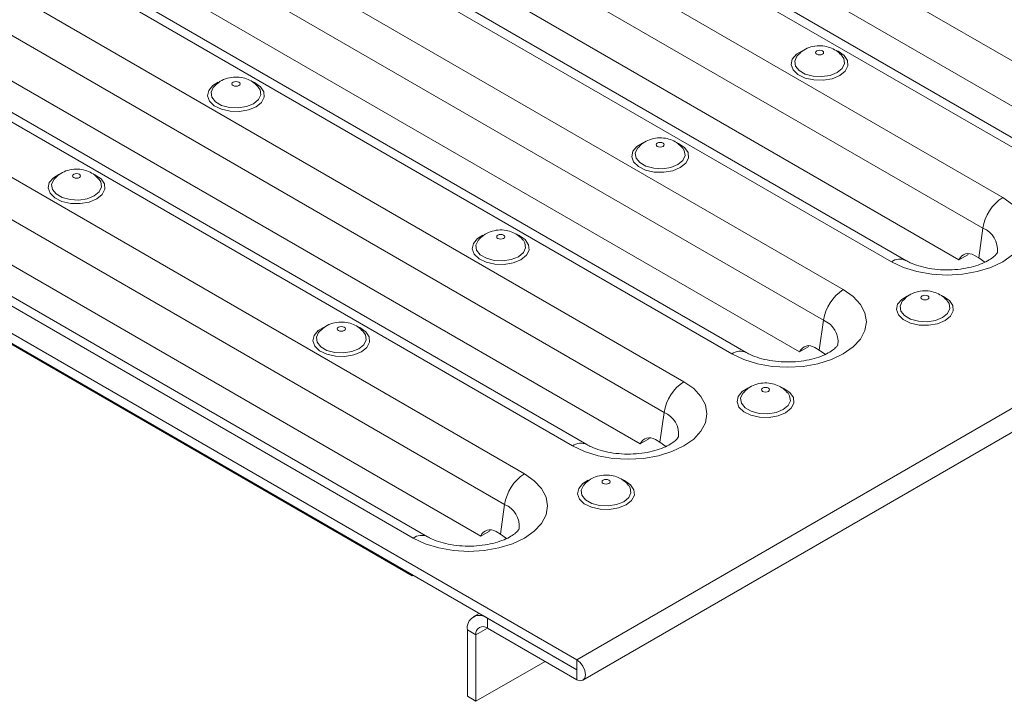
# Model space of a CAD drawing. Units: millimetres. Extents: x -848 to 6159, y -31 to 3696.
# Drawn here: x 2388 to 2630, y 745 to 913 of the extents above; entities that cross this region are included whole.
import ezdxf

# ---------------------------------------------------------------- set-up
doc = ezdxf.new("R2010")
doc.units = ezdxf.units.MM
doc.header["$LTSCALE"] = 10

msp = doc.modelspace()

# ---------------------------------------------------------------- linework, layer by layer
at = {"color": 7, "linetype": 'Continuous', "lineweight": 15}
for p, q in [((2524.729, 755.494), (3936.114, 1570.269)), ((2526.229, 750.445), (3937.614, 1565.22)), ((2663.71, 884.069), (2496.833, 980.405)), ((2474.354, 972.151), (2641.231, 875.815)), ((2644.731, 876.162), (2477.853, 972.498)), ((2629.411, 868.991), (2462.533, 965.327)), ((2657.831, 876.306), (2499.815, 967.526)), ((2624.536, 861.454), (2457.659, 957.79)), ((2435.18, 949.537), (2602.057, 853.201)), ((2605.557, 853.547), (2438.68, 949.883)), ((2618.657, 853.691), (2460.641, 944.912)), ((2590.237, 846.377), (2423.36, 942.713)), ((2585.362, 838.84), (2418.485, 935.176)), ((2396.006, 926.922), (2562.883, 830.586)), ((2566.383, 830.933), (2399.506, 927.269)), ((2579.483, 831.077), (2421.468, 922.297)), ((2551.063, 823.762), (2384.186, 920.098)), ((2546.189, 816.225), (2379.311, 912.561)), ((2265.928, 904.896), (2524.729, 755.494)), ((2265.928, 902.447), (2524.729, 753.044)), ((2356.833, 904.308), (2523.71, 807.972)), ((2527.209, 808.318), (2360.332, 904.654)), ((2540.31, 808.462), (2382.294, 899.683)), ((2511.889, 801.148), (2345.012, 897.484)), ((2507.015, 793.611), (2340.138, 889.947)), ((2317.659, 881.693), (2484.536, 785.357)), ((2488.036, 785.704), (2321.159, 882.04)), ((2501.136, 785.848), (2343.12, 877.068)), ((2326.258, 867.334), (2484.274, 776.114)), ((2623.512, 854.154), (2624.536, 861.454)), ((2620.811, 854.935), (2618.657, 853.691)), ((2622.431, 854.778), (2623.512, 854.154)), ((2623.512, 854.154), (2625.002, 853.084)), ((2584.338, 831.54), (2585.362, 838.84)), ((2581.637, 832.32), (2579.483, 831.077)), ((2583.257, 832.164), (2584.338, 831.54)), ((2584.338, 831.54), (2585.828, 830.47)), ((2545.164, 808.925), (2546.189, 816.225)), ((2542.464, 809.706), (2540.31, 808.462)), ((2544.083, 809.549), (2545.164, 808.925)), ((2545.164, 808.925), (2546.655, 807.855)), ((2505.991, 786.311), (2507.015, 793.611)), ((2503.29, 787.091), (2501.136, 785.848)), ((2504.91, 786.935), (2505.991, 786.311)), ((2505.991, 786.311), (2507.481, 785.241)), ((2484.521, 776.256), (2484.274, 776.114)), ((2500.76, 766.881), (2499.31, 766.044)), ((2524.729, 753.043), (2502.809, 765.697)), ((2502.809, 765.697), (2502.809, 763.248)), ((2497.859, 762.839), (2499.981, 761.614)), ((2497.859, 762.839), (2497.859, 746.508)), ((2524.729, 750.594), (2502.809, 763.248)), ((2499.981, 761.614), (2499.981, 745.284)), ((2499.981, 745.284), (2516.954, 755.082)), ((2524.729, 753.044), (2524.729, 755.494)), ((2524.729, 753.043), (2524.729, 750.594)), ((2497.859, 746.508), (2499.981, 745.284))]:
    msp.add_line(p, q, dxfattribs=at)
at = {"color": 8, "linetype": 'Continuous', "lineweight": 15}
for p, q in [((2502.81, 765.698), (2502.809, 765.697)), ((2499.981, 761.614), (2502.81, 763.248)), ((2524.73, 753.043), (2524.729, 753.043))]:
    msp.add_line(p, q, dxfattribs=at)
at = {"color": 8, "linetype": 'Continuous', "lineweight": 15, "flags": 128}
for points in [[(2580.034, 904.948), (2578.712, 904.142), (2577.7, 902.947), (2577.415, 901.627), (2577.888, 900.325), (2579.067, 899.182), (2580.826, 898.322), (2582.973, 897.839), (2585.275, 897.784), (2587.483, 898.163), (2589.359, 898.936), (2589.359, 898.936)], [(2589.359, 898.936), (2590.698, 900.019), (2591.355, 901.294), (2591.26, 902.623), (2590.422, 903.862), (2588.933, 904.878), (2588.59, 905.035)], [(2436.633, 897.274), (2435.311, 896.468), (2434.299, 895.273), (2434.014, 893.953), (2434.487, 892.651), (2435.666, 891.508), (2437.425, 890.648), (2439.571, 890.165), (2441.874, 890.11), (2444.082, 890.489), (2445.958, 891.262), (2445.958, 891.262)], [(2445.958, 891.262), (2447.297, 892.345), (2447.954, 893.62), (2447.859, 894.949), (2447.021, 896.188), (2445.532, 897.203), (2445.189, 897.36)], [(2540.86, 882.334), (2539.538, 881.528), (2538.526, 880.332), (2538.241, 879.012), (2538.714, 877.71), (2539.894, 876.568), (2541.652, 875.708), (2543.799, 875.224), (2546.101, 875.169), (2548.31, 875.549), (2550.185, 876.322), (2550.185, 876.322)], [(2550.185, 876.322), (2551.524, 877.405), (2552.182, 878.68), (2552.086, 880.009), (2551.249, 881.248), (2549.759, 882.263), (2549.417, 882.42)], [(2397.459, 874.66), (2396.137, 873.853), (2395.125, 872.658), (2394.84, 871.338), (2395.313, 870.036), (2396.493, 868.893), (2398.251, 868.034), (2400.398, 867.55), (2402.7, 867.495), (2404.908, 867.875), (2406.784, 868.648), (2406.784, 868.648)], [(2406.784, 868.648), (2408.123, 869.73), (2408.78, 871.005), (2408.685, 872.334), (2407.847, 873.574), (2406.358, 874.589), (2406.015, 874.746)], [(2501.687, 859.719), (2500.365, 858.913), (2499.353, 857.718), (2499.068, 856.398), (2499.54, 855.096), (2500.72, 853.953), (2502.478, 853.093), (2504.625, 852.61), (2506.927, 852.555), (2509.136, 852.934), (2511.011, 853.707), (2511.011, 853.707)], [(2511.011, 853.707), (2512.35, 854.79), (2513.008, 856.065), (2512.913, 857.394), (2512.075, 858.633), (2510.586, 859.648), (2510.243, 859.806)], [(2605.914, 844.779), (2604.592, 843.973), (2603.58, 842.778), (2603.295, 841.458), (2603.768, 840.156), (2604.948, 839.013), (2606.706, 838.153), (2608.853, 837.67), (2611.155, 837.615), (2613.364, 837.994), (2615.239, 838.767), (2615.239, 838.767)], [(2615.239, 838.767), (2616.578, 839.85), (2617.235, 841.125), (2617.14, 842.454), (2616.303, 843.693), (2614.813, 844.708), (2614.471, 844.865)], [(2462.513, 837.105), (2461.191, 836.298), (2460.179, 835.103), (2459.894, 833.783), (2460.367, 832.481), (2461.546, 831.339), (2463.305, 830.479), (2465.451, 829.995), (2467.754, 829.94), (2469.962, 830.32), (2471.838, 831.093), (2471.838, 831.093)], [(2471.838, 831.093), (2473.177, 832.176), (2473.834, 833.451), (2473.739, 834.78), (2472.901, 836.019), (2471.412, 837.034), (2471.069, 837.191)], [(2566.741, 822.165), (2565.419, 821.358), (2564.406, 820.163), (2564.121, 818.843), (2564.594, 817.541), (2565.774, 816.398), (2567.532, 815.539), (2569.679, 815.055), (2571.981, 815), (2574.19, 815.38), (2576.065, 816.153), (2576.065, 816.153)], [(2576.065, 816.153), (2577.404, 817.235), (2578.062, 818.51), (2577.966, 819.839), (2577.129, 821.079), (2575.64, 822.094), (2575.297, 822.251)], [(2527.567, 799.55), (2526.245, 798.744), (2525.233, 797.549), (2524.948, 796.229), (2525.421, 794.927), (2526.6, 793.784), (2528.359, 792.924), (2530.505, 792.441), (2532.808, 792.386), (2535.016, 792.765), (2536.891, 793.538), (2536.891, 793.538)], [(2536.891, 793.538), (2538.23, 794.621), (2538.888, 795.896), (2538.793, 797.225), (2537.955, 798.464), (2536.466, 799.479), (2536.123, 799.636)]]:
    msp.add_lwpolyline(points, dxfattribs=at)
at = {"color": 7, "linetype": 'Continuous', "lineweight": 15, "flags": 128}
for points in [[(2585.114, 904.163), (2585.33, 904.35), (2585.406, 904.57), (2585.33, 904.79), (2585.114, 904.977), (2584.79, 905.102), (2584.409, 905.145), (2584.028, 905.102), (2583.704, 904.977), (2583.488, 904.79), (2583.412, 904.57), (2583.488, 904.35), (2583.704, 904.163), (2584.028, 904.039), (2584.409, 903.995), (2584.79, 904.039), (2585.114, 904.163)], [(2578.877, 903.732), (2578.842, 903.689), (2578.29, 902.5), (2578.476, 901.273), (2579.378, 900.157), (2580.886, 899.286), (2582.819, 898.765), (2584.944, 898.658), (2587.005, 898.977), (2588.752, 899.683)], [(2588.752, 899.683), (2589.976, 900.692), (2590.528, 901.881), (2590.342, 903.108), (2589.965, 903.702)], [(2435.476, 896.058), (2435.441, 896.015), (2434.889, 894.825), (2435.075, 893.598), (2435.976, 892.482), (2437.485, 891.612), (2439.418, 891.091), (2441.543, 890.984), (2443.604, 891.303), (2445.351, 892.009)], [(2441.713, 896.489), (2441.929, 896.676), (2442.004, 896.896), (2441.929, 897.116), (2441.713, 897.303), (2441.389, 897.427), (2441.008, 897.471), (2440.626, 897.427), (2440.303, 897.303), (2440.087, 897.116), (2440.011, 896.896), (2440.087, 896.676), (2440.303, 896.489), (2440.626, 896.364), (2441.008, 896.321), (2441.389, 896.364), (2441.713, 896.489)], [(2445.351, 892.009), (2446.575, 893.018), (2447.127, 894.207), (2446.941, 895.434), (2446.564, 896.028)], [(2539.704, 881.117), (2539.668, 881.075), (2539.116, 879.885), (2539.302, 878.658), (2540.204, 877.542), (2541.712, 876.671), (2543.646, 876.151), (2545.771, 876.044), (2547.831, 876.362), (2549.579, 877.069)], [(2545.94, 881.549), (2546.156, 881.735), (2546.232, 881.956), (2546.156, 882.176), (2545.94, 882.362), (2545.617, 882.487), (2545.235, 882.531), (2544.854, 882.487), (2544.531, 882.362), (2544.315, 882.176), (2544.239, 881.956), (2544.315, 881.735), (2544.531, 881.549), (2544.854, 881.424), (2545.235, 881.38), (2545.617, 881.424), (2545.94, 881.549)], [(2549.579, 877.069), (2550.802, 878.077), (2551.354, 879.267), (2551.168, 880.494), (2550.792, 881.088)], [(2396.302, 873.443), (2396.267, 873.4), (2395.715, 872.211), (2395.901, 870.984), (2396.803, 869.868), (2398.311, 868.997), (2400.244, 868.477), (2402.369, 868.369), (2404.43, 868.688), (2406.177, 869.394)], [(2402.539, 873.875), (2402.755, 874.061), (2402.831, 874.281), (2402.755, 874.502), (2402.539, 874.688), (2402.215, 874.813), (2401.834, 874.857), (2401.453, 874.813), (2401.129, 874.688), (2400.913, 874.502), (2400.837, 874.281), (2400.913, 874.061), (2401.129, 873.875), (2401.453, 873.75), (2401.834, 873.706), (2402.215, 873.75), (2402.539, 873.875)], [(2406.177, 869.394), (2407.401, 870.403), (2407.953, 871.593), (2407.767, 872.819), (2407.39, 873.413)], [(2602.057, 853.201), (2604.988, 851.812), (2608.332, 850.78), (2611.96, 850.145), (2615.734, 849.93), (2619.507, 850.145), (2623.136, 850.78), (2626.48, 851.812), (2629.411, 853.201), (2631.816, 854.893), (2633.603, 856.823), (2634.704, 858.918), (2635.076, 861.096), (2634.704, 863.274), (2633.603, 865.369), (2631.816, 867.299), (2629.411, 868.991)], [(2506.766, 858.934), (2506.982, 859.121), (2507.058, 859.341), (2506.982, 859.561), (2506.766, 859.748), (2506.443, 859.873), (2506.062, 859.916), (2505.68, 859.873), (2505.357, 859.748), (2505.141, 859.561), (2505.065, 859.341), (2505.141, 859.121), (2505.357, 858.934), (2505.68, 858.81), (2506.062, 858.766), (2506.443, 858.81), (2506.766, 858.934)], [(2500.53, 858.503), (2500.495, 858.46), (2499.943, 857.271), (2500.129, 856.044), (2501.03, 854.928), (2502.539, 854.057), (2504.472, 853.536), (2506.597, 853.429), (2508.658, 853.748), (2510.405, 854.454)], [(2510.405, 854.454), (2511.629, 855.463), (2512.181, 856.652), (2511.995, 857.879), (2511.618, 858.473)], [(2562.883, 830.586), (2565.814, 829.197), (2569.158, 828.166), (2572.787, 827.53), (2576.56, 827.316), (2580.334, 827.53), (2583.962, 828.166), (2587.306, 829.197), (2590.237, 830.586), (2592.642, 832.278), (2594.43, 834.208), (2595.53, 836.303), (2595.902, 838.481), (2595.53, 840.66), (2594.43, 842.754), (2592.642, 844.685), (2590.237, 846.377)], [(2610.994, 843.994), (2611.21, 844.181), (2611.286, 844.401), (2611.21, 844.621), (2610.994, 844.808), (2610.671, 844.932), (2610.289, 844.976), (2609.908, 844.932), (2609.584, 844.808), (2609.368, 844.621), (2609.293, 844.401), (2609.368, 844.181), (2609.584, 843.994), (2609.908, 843.869), (2610.289, 843.825), (2610.671, 843.869), (2610.994, 843.994)], [(2604.757, 843.563), (2604.722, 843.52), (2604.17, 842.33), (2604.356, 841.103), (2605.258, 839.987), (2606.766, 839.117), (2608.699, 838.596), (2610.825, 838.489), (2612.885, 838.808), (2614.632, 839.514)], [(2614.632, 839.514), (2615.856, 840.523), (2616.408, 841.712), (2616.222, 842.939), (2615.845, 843.533)], [(2467.593, 836.32), (2467.809, 836.506), (2467.885, 836.727), (2467.809, 836.947), (2467.593, 837.133), (2467.269, 837.258), (2466.888, 837.302), (2466.507, 837.258), (2466.183, 837.133), (2465.967, 836.947), (2465.891, 836.727), (2465.967, 836.506), (2466.183, 836.32), (2466.507, 836.195), (2466.888, 836.151), (2467.269, 836.195), (2467.593, 836.32)], [(2461.356, 835.888), (2461.321, 835.846), (2460.769, 834.656), (2460.955, 833.429), (2461.856, 832.313), (2463.365, 831.442), (2465.298, 830.922), (2467.423, 830.815), (2469.484, 831.133), (2471.231, 831.84)], [(2471.231, 831.84), (2472.455, 832.848), (2473.007, 834.038), (2472.821, 835.265), (2472.444, 835.859)], [(2523.71, 807.972), (2526.641, 806.583), (2529.985, 805.551), (2533.613, 804.916), (2537.386, 804.701), (2541.16, 804.916), (2544.788, 805.551), (2548.132, 806.583), (2551.063, 807.972), (2553.469, 809.664), (2555.256, 811.594), (2556.357, 813.689), (2556.728, 815.867), (2556.357, 818.045), (2555.256, 820.14), (2553.469, 822.07), (2551.063, 823.762)], [(2565.584, 820.948), (2565.549, 820.905), (2564.996, 819.716), (2565.182, 818.489), (2566.084, 817.373), (2567.592, 816.502), (2569.526, 815.982), (2571.651, 815.874), (2573.711, 816.193), (2575.459, 816.899)], [(2571.82, 821.379), (2572.036, 821.566), (2572.112, 821.786), (2572.036, 822.007), (2571.82, 822.193), (2571.497, 822.318), (2571.115, 822.362), (2570.734, 822.318), (2570.411, 822.193), (2570.195, 822.007), (2570.119, 821.786), (2570.195, 821.566), (2570.411, 821.379), (2570.734, 821.255), (2571.115, 821.211), (2571.497, 821.255), (2571.82, 821.379)], [(2575.459, 816.899), (2576.682, 817.908), (2577.234, 819.098), (2577.049, 820.324), (2576.672, 820.918)], [(2484.536, 785.357), (2487.467, 783.968), (2490.811, 782.937), (2494.439, 782.301), (2498.213, 782.087), (2501.986, 782.301), (2505.615, 782.937), (2508.958, 783.968), (2511.889, 785.357), (2514.295, 787.049), (2516.082, 788.979), (2517.183, 791.074), (2517.555, 793.252), (2517.183, 795.431), (2516.082, 797.525), (2514.295, 799.456), (2511.889, 801.148)], [(2532.646, 798.765), (2532.863, 798.952), (2532.938, 799.172), (2532.863, 799.392), (2532.646, 799.579), (2532.323, 799.703), (2531.942, 799.747), (2531.56, 799.703), (2531.237, 799.579), (2531.021, 799.392), (2530.945, 799.172), (2531.021, 798.952), (2531.237, 798.765), (2531.56, 798.64), (2531.942, 798.596), (2532.323, 798.64), (2532.646, 798.765)], [(2526.41, 798.334), (2526.375, 798.291), (2525.823, 797.101), (2526.009, 795.874), (2526.91, 794.758), (2528.419, 793.888), (2530.352, 793.367), (2532.477, 793.26), (2534.538, 793.578), (2536.285, 794.285)], [(2536.285, 794.285), (2537.509, 795.294), (2538.061, 796.483), (2537.875, 797.71), (2537.498, 798.304)], [(2524.729, 755.494), (2525.541, 754.838), (2526.229, 753.91), (2526.689, 752.85), (2526.851, 751.819), (2526.689, 750.974), (2526.229, 750.445), (2525.541, 750.311), (2524.729, 750.594)]]:
    msp.add_lwpolyline(points, dxfattribs=at)
at = {"color": 7, "linetype": 'Continuous', "lineweight": 15}
for centre, radius, start, end in [((2635.358, 859.8), 10.948, 122.90677, 171.3096), ((2596.185, 837.185), 10.948, 122.90677, 171.3096), ((2557.011, 814.571), 10.948, 122.90677, 171.3096), ((2517.837, 791.956), 10.948, 122.90677, 171.3096), ((2500.877, 763.329), 3.057, 50.79671, 189.21404), ((2501.705, 761.894), 1.747, 50.79671, 189.21404), ((2524.729, 753.044), 0.000327, 270.00433, 89.99567)]:
    msp.add_arc(centre, radius, start, end, dxfattribs=at)
at = {"color": 8, "linetype": 'Continuous', "lineweight": 15}
for centre, radius, start, end in [((2622.365, 856.123), 5.756, 353.55688, 67.8432), ((2604.096, 850.451), 3.423, 64.56603, 126.54994), ((2583.191, 833.508), 5.756, 353.55688, 67.8432), ((2564.922, 827.836), 3.423, 64.56603, 126.54994), ((2544.018, 810.894), 5.756, 353.55688, 67.8432), ((2525.748, 805.222), 3.423, 64.56603, 126.54994), ((2504.844, 788.279), 5.756, 353.55688, 67.8432), ((2486.575, 782.607), 3.423, 64.56603, 126.54994)]:
    msp.add_arc(centre, radius, start, end, dxfattribs=at)
at = {"color": 7, "linetype": 'Continuous', "lineweight": 15}
for centre, major_axis, ratio, start_param, end_param in [((2621.807, 850.336), (-1.681, 4.759), 0.6665497, 5.62123, 6.8662968), ((2623.961, 851.579), (-1.681, 4.759), 0.6665497, 0.498296, 0.5831115), ((2582.634, 827.721), (-1.681, 4.759), 0.6665497, 5.62123, 6.8662968), ((2584.788, 828.965), (-1.681, 4.759), 0.6665497, 0.498296, 0.5831115), ((2543.46, 805.107), (-1.681, 4.759), 0.6665497, 5.62123, 6.8662968), ((2545.614, 806.35), (-1.681, 4.759), 0.6665497, 0.498296, 0.5831115), ((2504.286, 782.492), (-1.681, 4.759), 0.6665497, 5.62123, 6.8662968), ((2506.44, 783.736), (-1.681, 4.759), 0.6665497, 0.498296, 0.5831115), ((2487.823, 772.989), (-3.062, 3.995), 0.4693278, 0.3074678, 0.3983163)]:
    msp.add_ellipse(centre, major_axis=major_axis, ratio=ratio, start_param=start_param, end_param=end_param, dxfattribs=at)
for points, knots in [([(2589.956, 903.708), (2589.583, 904.105), (2588.835, 904.901), (2587.362, 905.717), (2585.656, 906.221), (2583.738, 906.304), (2581.828, 905.882), (2580.138, 905.037), (2579.313, 904.172), (2578.919, 903.759)], [0, 0, 0, 0, 0.1300362, 0.2611764, 0.399113, 0.5540015, 0.714462, 0.8637073, 1, 1, 1, 1]), ([(2446.555, 896.034), (2446.182, 896.43), (2445.434, 897.226), (2443.96, 898.043), (2442.255, 898.547), (2440.337, 898.63), (2438.427, 898.208), (2436.736, 897.363), (2435.912, 896.497), (2435.518, 896.084)], [0, 0, 0, 0, 0.1300362, 0.2611764, 0.399113, 0.5540015, 0.714462, 0.8637073, 1, 1, 1, 1]), ([(2550.782, 881.094), (2550.41, 881.49), (2549.661, 882.286), (2548.188, 883.102), (2546.483, 883.606), (2544.564, 883.689), (2542.655, 883.267), (2540.964, 882.423), (2540.139, 881.557), (2539.745, 881.144)], [0, 0, 0, 0, 0.1300362, 0.2611764, 0.399113, 0.5540015, 0.714462, 0.8637073, 1, 1, 1, 1]), ([(2407.381, 873.419), (2407.009, 873.816), (2406.26, 874.612), (2404.787, 875.428), (2403.081, 875.932), (2401.163, 876.015), (2399.253, 875.593), (2397.563, 874.748), (2396.738, 873.883), (2396.344, 873.47)], [0, 0, 0, 0, 0.13003619, 0.26117637, 0.39911302, 0.55400148, 0.71446199, 0.86370734, 1, 1, 1, 1]), ([(2511.609, 858.479), (2511.236, 858.876), (2510.488, 859.672), (2509.014, 860.488), (2507.309, 860.992), (2505.39, 861.075), (2503.481, 860.653), (2501.79, 859.808), (2500.965, 858.943), (2500.572, 858.53)], [0, 0, 0, 0, 0.1300362, 0.2611764, 0.399113, 0.5540015, 0.714462, 0.8637073, 1, 1, 1, 1]), ([(2628.076, 855.443), (2628.079, 855.454), (2628.088, 855.49), (2627.94, 855.169), (2627.324, 854.499), (2626.159, 853.641), (2624.444, 852.771), (2622.273, 852.02), (2619.738, 851.472), (2616.964, 851.192), (2614.104, 851.213), (2611.319, 851.539), (2608.786, 852.137), (2606.847, 852.853), (2605.922, 853.351), (2605.557, 853.547)], [0, 0, 0, 0, 0.0356783, 0.1157369, 0.1914301, 0.2710531, 0.3511394, 0.4330164, 0.5170039, 0.6026239, 0.6891377, 0.7757245, 0.8613433, 0.945292, 1, 1, 1, 1]), ([(2615.836, 843.539), (2615.464, 843.935), (2614.715, 844.731), (2613.242, 845.547), (2611.536, 846.052), (2609.618, 846.135), (2607.708, 845.713), (2606.018, 844.868), (2605.193, 844.002), (2604.799, 843.589)], [0, 0, 0, 0, 0.1300362, 0.2611764, 0.399113, 0.5540015, 0.714462, 0.8637073, 1, 1, 1, 1]), ([(2472.435, 835.865), (2472.062, 836.261), (2471.314, 837.057), (2469.84, 837.873), (2468.135, 838.377), (2466.217, 838.46), (2464.307, 838.038), (2462.617, 837.193), (2461.792, 836.328), (2461.398, 835.915)], [0, 0, 0, 0, 0.1300362, 0.2611764, 0.399113, 0.5540015, 0.714462, 0.8637073, 1, 1, 1, 1]), ([(2588.902, 832.829), (2588.905, 832.84), (2588.914, 832.876), (2588.767, 832.555), (2588.15, 831.885), (2586.985, 831.026), (2585.271, 830.157), (2583.099, 829.405), (2580.565, 828.858), (2577.791, 828.577), (2574.93, 828.598), (2572.145, 828.924), (2569.613, 829.523), (2567.674, 830.238), (2566.748, 830.736), (2566.383, 830.933)], [0, 0, 0, 0, 0.0356783, 0.1157369, 0.1914301, 0.2710531, 0.3511394, 0.4330164, 0.5170039, 0.6026239, 0.6891377, 0.7757245, 0.8613433, 0.945292, 1, 1, 1, 1]), ([(2576.662, 820.924), (2576.29, 821.321), (2575.542, 822.117), (2574.068, 822.933), (2572.363, 823.437), (2570.444, 823.52), (2568.535, 823.098), (2566.844, 822.253), (2566.019, 821.388), (2565.625, 820.975)], [0, 0, 0, 0, 0.1300362, 0.2611764, 0.399113, 0.5540015, 0.714462, 0.8637073, 1, 1, 1, 1]), ([(2549.728, 810.214), (2549.731, 810.225), (2549.74, 810.261), (2549.593, 809.94), (2548.976, 809.27), (2547.812, 808.412), (2546.097, 807.542), (2543.926, 806.791), (2541.391, 806.243), (2538.617, 805.963), (2535.756, 805.984), (2532.971, 806.31), (2530.439, 806.908), (2528.5, 807.624), (2527.575, 808.122), (2527.209, 808.318)], [0, 0, 0, 0, 0.0356783, 0.1157369, 0.1914301, 0.2710531, 0.3511394, 0.4330164, 0.5170039, 0.6026239, 0.6891377, 0.7757245, 0.8613433, 0.945292, 1, 1, 1, 1]), ([(2537.489, 798.31), (2537.116, 798.706), (2536.368, 799.502), (2534.894, 800.318), (2533.189, 800.823), (2531.27, 800.906), (2529.361, 800.484), (2527.67, 799.639), (2526.845, 798.773), (2526.452, 798.36)], [0, 0, 0, 0, 0.1300362, 0.2611764, 0.399113, 0.5540015, 0.714462, 0.8637073, 1, 1, 1, 1]), ([(2510.555, 787.6), (2510.558, 787.611), (2510.567, 787.647), (2510.419, 787.326), (2509.802, 786.656), (2508.638, 785.797), (2506.923, 784.928), (2504.752, 784.176), (2502.217, 783.629), (2499.443, 783.348), (2496.582, 783.369), (2493.798, 783.695), (2491.265, 784.294), (2489.326, 785.009), (2488.401, 785.507), (2488.036, 785.704)], [0, 0, 0, 0, 0.0356783, 0.1157369, 0.1914301, 0.2710531, 0.3511394, 0.4330164, 0.5170039, 0.6026239, 0.6891377, 0.7757245, 0.8613433, 0.945292, 1, 1, 1, 1])]:
    msp.add_open_spline(points, degree=3, knots=knots, dxfattribs=at)

doc.saveas('drawing.dxf')
